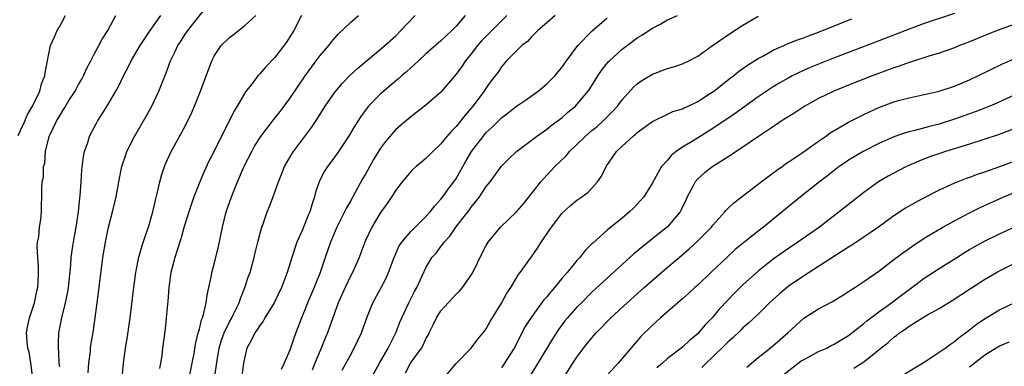
# Model space of a CAD drawing. Units: inches. Extents: x 2607000 to 2610000, y 1539000 to 1540760.
# Drawn here: x 2607563 to 2607694, y 1539415 to 1539460 of the extents above; entities that cross this region are included whole.
import ezdxf

# ---------------------------------------------------------------- set-up
doc = ezdxf.new("R2010")
doc.units = ezdxf.units.IN
doc.header["$MEASUREMENT"] = 0
doc.layers.add('LD26071539_2ft', color=113, linetype='Continuous')

msp = doc.modelspace()

# ---------------------------------------------------------------- linework, layer by layer
at = {"layer": 'LD26071539_2ft'}
for points, elevation in [([(2607572.27, 1539413.73), (2607572.34, 1539415), (2607572.57, 1539416.57), (2607572.59, 1539417), (2607572.63, 1539417.37), (2607572.95, 1539419.05), (2607573.21, 1539421), (2607573.46, 1539423), (2607573.65, 1539424.35), (2607574.23, 1539429), (2607574.55, 1539431), (2607574.96, 1539433), (2607575.51, 1539435), (2607575.97, 1539437), (2607576.33, 1539439), (2607576.74, 1539441), (2607577.29, 1539442.71), (2607577.4, 1539443), (2607578.39, 1539445), (2607580.1, 1539447.9), (2607580.7, 1539449), (2607581.63, 1539451), (2607582.58, 1539453.42), (2607583.18, 1539455), (2607583.79, 1539456.21), (2607584.16, 1539457), (2607584.51, 1539457.5), (2607585, 1539458.29), (2607585.48, 1539459), (2607588.65, 1539463)], 7810), ([(2607687, 1539461.27), (2607683, 1539459.92), (2607681, 1539459.2), (2607676.55, 1539457.45), (2607671, 1539455.33), (2607669, 1539454.54), (2607667.91, 1539454.09), (2607667, 1539453.7), (2607665.53, 1539453), (2607665, 1539452.72), (2607663.9, 1539452.1), (2607663, 1539451.56), (2607661, 1539450.21), (2607657.96, 1539448.04), (2607655, 1539446.04), (2607652.41, 1539444.41), (2607651, 1539443.56), (2607650.16, 1539443), (2607649.51, 1539442.49), (2607649, 1539441.87), (2607648.19, 1539441), (2607647, 1539438.86), (2607645.88, 1539437), (2607644.5, 1539435.5), (2607643.99, 1539435), (2607643, 1539434.19), (2607641.49, 1539433), (2607641, 1539432.58), (2607639.11, 1539430.89), (2607639, 1539430.77), (2607638.09, 1539429.91), (2607637.39, 1539429), (2607637, 1539428.59), (2607635.71, 1539427), (2607635, 1539426.2), (2607634.05, 1539425), (2607633.55, 1539424.45), (2607633, 1539423.77), (2607632.64, 1539423.36), (2607630.94, 1539421.06), (2607630.17, 1539419.83), (2607628.69, 1539417), (2607627.43, 1539415), (2607627, 1539414.4)], 7834), ([(2607563, 1539445.13), (2607563.88, 1539447), (2607564.19, 1539447.81), (2607564.91, 1539449), (2607565.86, 1539451), (2607566.07, 1539451.93), (2607566.54, 1539453), (2607566.57, 1539453.43), (2607567.22, 1539456.78), (2607567.28, 1539457), (2607567.82, 1539458.18), (2607568.16, 1539459), (2607568.49, 1539459.51), (2607569.26, 1539461)], 7804), ([(2607564.95, 1539413), (2607564.68, 1539415), (2607564.44, 1539416.44), (2607564.29, 1539417), (2607564.19, 1539417.81), (2607564.12, 1539419), (2607564.25, 1539419.75), (2607564.5, 1539421), (2607565.14, 1539423), (2607565.47, 1539424.53), (2607565.59, 1539425), (2607565.65, 1539425.65), (2607565.71, 1539427), (2607565.71, 1539427.71), (2607565.6, 1539429), (2607565.53, 1539430.47), (2607565.57, 1539431), (2607565.72, 1539431.72), (2607565.81, 1539433), (2607566.02, 1539434.02), (2607566.1, 1539435), (2607566.08, 1539435.92), (2607566.15, 1539437), (2607566.15, 1539438.15), (2607566.18, 1539439), (2607566.34, 1539439.66), (2607566.37, 1539441), (2607566.54, 1539441.46), (2607566.63, 1539443), (2607567.11, 1539445), (2607568.06, 1539447), (2607568.43, 1539447.57), (2607569, 1539448.57), (2607569.18, 1539448.82), (2607569.73, 1539449.73), (2607570.55, 1539451), (2607571, 1539451.84), (2607571.43, 1539452.57), (2607571.66, 1539453), (2607572.06, 1539453.94), (2607572.62, 1539455), (2607573, 1539455.77), (2607573.67, 1539457), (2607574.12, 1539457.88), (2607574.88, 1539459), (2607575.95, 1539461)], 7806), ([(2607568.5, 1539414.5), (2607568.45, 1539415), (2607568.4, 1539416.4), (2607568.33, 1539417), (2607568.33, 1539417.67), (2607568.4, 1539419), (2607568.76, 1539421), (2607569.26, 1539423), (2607569.57, 1539424.43), (2607569.66, 1539425), (2607569.96, 1539427.96), (2607570.01, 1539429), (2607570.21, 1539430.21), (2607570.32, 1539431), (2607570.7, 1539433), (2607570.97, 1539435), (2607571.15, 1539436.85), (2607571.19, 1539437.19), (2607571.33, 1539439), (2607571.42, 1539440.58), (2607571.65, 1539442.35), (2607571.78, 1539443), (2607572.21, 1539444.21), (2607572.45, 1539445), (2607572.63, 1539445.37), (2607573.33, 1539446.67), (2607573.52, 1539447), (2607574.1, 1539447.9), (2607575, 1539449.38), (2607575.94, 1539451), (2607576.32, 1539451.68), (2607576.95, 1539453), (2607577.66, 1539454.34), (2607577.96, 1539455), (2607579.15, 1539457), (2607580.49, 1539459), (2607581.91, 1539461)], 7808), ([(2607576.78, 1539413), (2607576.93, 1539415), (2607577.22, 1539417), (2607577.49, 1539418.51), (2607577.85, 1539421), (2607578.33, 1539425), (2607578.59, 1539427), (2607578.98, 1539429.02), (2607579.42, 1539430.58), (2607579.87, 1539431.87), (2607580.25, 1539433), (2607580.84, 1539435), (2607581.24, 1539436.76), (2607581.43, 1539437.43), (2607581.78, 1539439), (2607582.04, 1539439.96), (2607582.39, 1539441), (2607582.56, 1539441.44), (2607583.27, 1539443), (2607584.6, 1539445.4), (2607585.3, 1539446.7), (2607585.95, 1539448.05), (2607586.37, 1539449), (2607587.17, 1539451), (2607588.63, 1539455), (2607589, 1539455.68), (2607589.88, 1539457), (2607591, 1539458.09), (2607591.52, 1539458.48), (2607593, 1539459.68), (2607594.48, 1539461)], 7812), ([(2607600.54, 1539461), (2607599.52, 1539459), (2607599, 1539458.16), (2607598.53, 1539457.47), (2607597, 1539455.43), (2607595.79, 1539454.21), (2607595, 1539453.26), (2607594.76, 1539453), (2607594.04, 1539452.04), (2607593.12, 1539450.88), (2607592.01, 1539449), (2607591.61, 1539448.39), (2607589, 1539443.14), (2607588.27, 1539441.73), (2607587.63, 1539440.37), (2607587.05, 1539439), (2607586.28, 1539437), (2607585.6, 1539435), (2607585, 1539433.06), (2607584.54, 1539431.46), (2607584.06, 1539429.94), (2607583.73, 1539429), (2607583.22, 1539427), (2607582.95, 1539425), (2607582.8, 1539423.2), (2607582.61, 1539421), (2607582.45, 1539419.55), (2607582.13, 1539417), (2607582.02, 1539416.02), (2607581.86, 1539415), (2607581.71, 1539414.29)], 7814), ([(2607585.65, 1539413), (2607586.06, 1539415), (2607586.3, 1539416.3), (2607586.48, 1539417.52), (2607586.86, 1539419), (2607586.88, 1539419.12), (2607587, 1539419.51), (2607587.28, 1539420.72), (2607587.4, 1539421), (2607587.6, 1539421.6), (2607587.91, 1539423), (2607588.02, 1539423.98), (2607588.27, 1539425), (2607588.59, 1539426.59), (2607588.66, 1539427), (2607589, 1539428.27), (2607589.55, 1539430.45), (2607590.07, 1539433), (2607590.57, 1539435), (2607591.25, 1539437), (2607592.05, 1539439), (2607592.95, 1539441.05), (2607593.93, 1539443), (2607594.31, 1539443.69), (2607595.12, 1539445), (2607596.8, 1539447.2), (2607597, 1539447.42), (2607597.7, 1539448.3), (2607598.25, 1539449), (2607599, 1539449.99), (2607601.01, 1539452.99), (2607601.83, 1539454.17), (2607602.47, 1539455), (2607603, 1539455.71), (2607604.13, 1539457), (2607604.51, 1539457.49), (2607605.44, 1539458.56), (2607607, 1539460.06), (2607608.07, 1539461)], 7816), ([(2607589.01, 1539413), (2607589.36, 1539415.36), (2607589.64, 1539417), (2607589.95, 1539418.05), (2607590.3, 1539419), (2607591, 1539420.49), (2607591.28, 1539421), (2607591.57, 1539421.57), (2607592.26, 1539423), (2607592.43, 1539423.57), (2607593.04, 1539425), (2607593.51, 1539426.49), (2607593.71, 1539427), (2607594, 1539428), (2607594.27, 1539429), (2607594.4, 1539429.6), (2607594.76, 1539431), (2607595, 1539432.01), (2607595.28, 1539433), (2607595.45, 1539433.45), (2607595.99, 1539435), (2607596.29, 1539435.71), (2607597, 1539437.63), (2607597.46, 1539439), (2607597.93, 1539440.07), (2607598.28, 1539441), (2607599.28, 1539442.72), (2607599.46, 1539443), (2607601.84, 1539446.16), (2607602.65, 1539447.35), (2607603.67, 1539449), (2607605, 1539450.91), (2607605.95, 1539452.05), (2607606.93, 1539453.07), (2607607.97, 1539454.03), (2607611.56, 1539457), (2607613, 1539458.32), (2607613.69, 1539459), (2607615.56, 1539461)], 7818), ([(2607622.22, 1539461), (2607621, 1539459.57), (2607620.46, 1539459), (2607619.69, 1539458.31), (2607619, 1539457.65), (2607617, 1539455.91), (2607616.03, 1539455), (2607615.51, 1539454.49), (2607615, 1539454.06), (2607614.45, 1539453.55), (2607613.77, 1539453), (2607613.37, 1539452.63), (2607613, 1539452.34), (2607611.43, 1539451), (2607611, 1539450.61), (2607609.42, 1539449), (2607609.22, 1539448.78), (2607608.37, 1539447.63), (2607607.59, 1539446.41), (2607606.76, 1539445), (2607605.25, 1539442.75), (2607604.41, 1539441.59), (2607603.95, 1539441), (2607603.59, 1539440.42), (2607603, 1539439.29), (2607602.87, 1539439), (2607602.39, 1539437.61), (2607602.25, 1539437), (2607601.92, 1539436.08), (2607601.62, 1539435), (2607601.43, 1539434.57), (2607600.64, 1539432.64), (2607599.91, 1539431), (2607599.23, 1539429), (2607598.62, 1539427), (2607597.88, 1539425), (2607596.9, 1539423), (2607595.67, 1539421), (2607595.44, 1539420.56), (2607595, 1539419.99), (2607594.63, 1539419.37), (2607594.36, 1539419), (2607593.92, 1539418.08), (2607593.3, 1539417), (2607593, 1539415.82), (2607592.85, 1539415), (2607592.56, 1539413)], 7820), ([(2607627.73, 1539461), (2607627, 1539460.3), (2607624.37, 1539457.63), (2607623.84, 1539457), (2607623, 1539455.91), (2607622.25, 1539455), (2607621.75, 1539454.25), (2607621, 1539453.21), (2607619, 1539450.86), (2607617, 1539449.12), (2607615, 1539447.59), (2607613.59, 1539446.41), (2607613, 1539445.89), (2607611.66, 1539444.34), (2607611, 1539443.43), (2607610.07, 1539441.93), (2607609, 1539440.01), (2607608.62, 1539439.38), (2607607, 1539436.42), (2607606.47, 1539435.53), (2607606.23, 1539435), (2607605.22, 1539433), (2607604.35, 1539431), (2607603.65, 1539429), (2607603, 1539427), (2607602.41, 1539425.59), (2607602.2, 1539425), (2607601.34, 1539423), (2607601, 1539422.13), (2607600.52, 1539421), (2607599.56, 1539418.44), (2607599, 1539416.74), (2607598.25, 1539415), (2607597.84, 1539414.16)], 7822), ([(2607634.14, 1539461), (2607633, 1539460.04), (2607631.84, 1539459), (2607631, 1539458.17), (2607630.44, 1539457.56), (2607629.69, 1539457), (2607627.7, 1539455), (2607627, 1539454.21), (2607626.53, 1539453.47), (2607625.65, 1539452.35), (2607625, 1539451.43), (2607624.73, 1539451), (2607623.24, 1539449), (2607622.19, 1539447.81), (2607621, 1539446.32), (2607620.35, 1539445.65), (2607619.78, 1539445), (2607619, 1539444.01), (2607617.92, 1539443), (2607617, 1539442.06), (2607616.43, 1539441.57), (2607615.7, 1539441), (2607615.33, 1539440.67), (2607615, 1539440.34), (2607614.39, 1539439.61), (2607613.86, 1539439), (2607613, 1539437.88), (2607612.68, 1539437.32), (2607611.87, 1539436.13), (2607611, 1539434.94), (2607609.84, 1539433), (2607609, 1539431.23), (2607608.9, 1539431), (2607608.4, 1539429.6), (2607608.17, 1539429), (2607607.28, 1539427), (2607607, 1539426.49), (2607606.29, 1539425), (2607605.4, 1539423), (2607604.67, 1539421), (2607603.97, 1539419), (2607603.68, 1539418.32), (2607603.15, 1539417), (2607603, 1539416.67), (2607602.3, 1539415), (2607601.93, 1539414.07)], 7824), ([(2607605.92, 1539414.08), (2607607, 1539416.07), (2607607.52, 1539417), (2607608.47, 1539419), (2607609.19, 1539421), (2607609.99, 1539423), (2607611, 1539424.82), (2607611.75, 1539426.25), (2607612.05, 1539427), (2607612.8, 1539429), (2607613.48, 1539430.52), (2607613.81, 1539431), (2607615, 1539432.41), (2607617, 1539434.4), (2607617.55, 1539435), (2607618.17, 1539435.83), (2607619, 1539436.7), (2607619.23, 1539437), (2607619.97, 1539438.03), (2607620.7, 1539439), (2607621, 1539439.44), (2607622.28, 1539441.72), (2607623.05, 1539443), (2607624.57, 1539445), (2607624.76, 1539445.24), (2607625, 1539445.51), (2607625.77, 1539446.23), (2607627, 1539447.46), (2607627.88, 1539448.12), (2607629, 1539448.99), (2607630.2, 1539449.8), (2607631.89, 1539451), (2607633, 1539451.94), (2607633.54, 1539452.46), (2607634.08, 1539453), (2607635, 1539454.11), (2607635.62, 1539455), (2607637.13, 1539457), (2607639.03, 1539458.97), (2607641, 1539460.69)], 7826), ([(2607609.74, 1539413), (2607610.84, 1539415), (2607611.99, 1539417), (2607613.01, 1539419), (2607613.57, 1539420.43), (2607613.82, 1539421), (2607614.76, 1539423), (2607615.5, 1539424.5), (2607615.82, 1539425), (2607617, 1539427.62), (2607617.81, 1539429), (2607618.39, 1539429.61), (2607619, 1539430.44), (2607619.25, 1539430.75), (2607619.41, 1539431), (2607620.19, 1539431.81), (2607620.99, 1539433), (2607622.74, 1539435.26), (2607623, 1539435.64), (2607623.63, 1539436.37), (2607624.11, 1539437), (2607625, 1539438.38), (2607625.5, 1539439), (2607627, 1539441.07), (2607627.97, 1539442.03), (2607629.02, 1539442.98), (2607631.64, 1539445), (2607633, 1539445.94), (2607633.58, 1539446.42), (2607634.4, 1539447), (2607635, 1539447.46), (2607635.81, 1539448.19), (2607636.8, 1539449), (2607637, 1539449.2), (2607638.49, 1539451), (2607638.7, 1539451.3), (2607639.77, 1539453), (2607640.27, 1539453.73), (2607641, 1539454.68), (2607641.15, 1539454.85), (2607641.3, 1539455), (2607643, 1539456.55), (2607644.42, 1539457.58), (2607645, 1539458.02), (2607645.61, 1539458.39), (2607647, 1539459.3), (2607648.12, 1539459.88), (2607649, 1539460.4), (2607650.32, 1539461)], 7828), ([(2607614.28, 1539413.72), (2607614.96, 1539415), (2607616.41, 1539417), (2607616.62, 1539417.38), (2607617, 1539418.2), (2607617.29, 1539418.71), (2607617.42, 1539419), (2607617.95, 1539420.05), (2607618.39, 1539421), (2607619, 1539421.92), (2607619.94, 1539423), (2607621, 1539424.14), (2607621.47, 1539424.53), (2607621.85, 1539425), (2607623, 1539426.63), (2607623.22, 1539427), (2607624.46, 1539429.54), (2607625, 1539430.56), (2607625.27, 1539431), (2607626.9, 1539433), (2607629, 1539435), (2607629.93, 1539436.07), (2607632.21, 1539439), (2607633, 1539439.86), (2607633.56, 1539440.44), (2607634.08, 1539441), (2607635.57, 1539442.43), (2607636.03, 1539443), (2607637, 1539443.91), (2607638.12, 1539445), (2607639, 1539445.76), (2607639.68, 1539446.32), (2607640.43, 1539447), (2607641.72, 1539448.28), (2607642.36, 1539449), (2607643, 1539449.85), (2607644.49, 1539451.51), (2607645, 1539451.96), (2607645.61, 1539452.39), (2607647, 1539453.22), (2607649, 1539453.96), (2607649.82, 1539454.18), (2607651, 1539454.58), (2607651.85, 1539455), (2607653, 1539455.61), (2607654.96, 1539457.04), (2607657.35, 1539458.65), (2607659, 1539459.69), (2607661, 1539460.89)], 7830), ([(2607619.22, 1539412.78), (2607621, 1539414.97), (2607623.01, 1539417), (2607623.85, 1539418.15), (2607624.6, 1539419), (2607625, 1539419.54), (2607625.5, 1539420.5), (2607627, 1539422.95), (2607627.72, 1539424.28), (2607628.24, 1539425), (2607629.27, 1539426.73), (2607629.49, 1539427), (2607631, 1539429.08), (2607631.79, 1539430.21), (2607632.28, 1539431), (2607633.66, 1539433), (2607635, 1539434.78), (2607636.15, 1539435.85), (2607637, 1539436.56), (2607637.67, 1539437), (2607638.44, 1539437.56), (2607639, 1539438.16), (2607639.74, 1539439), (2607640.26, 1539439.74), (2607640.86, 1539441), (2607642.24, 1539443), (2607643, 1539443.72), (2607644.41, 1539445), (2607644.74, 1539445.25), (2607645, 1539445.5), (2607647, 1539446.96), (2607649, 1539447.94), (2607649.73, 1539448.27), (2607651, 1539448.64), (2607651.23, 1539448.77), (2607651.74, 1539449), (2607653, 1539449.6), (2607654.7, 1539450.7), (2607655.14, 1539451), (2607657.31, 1539452.69), (2607657.74, 1539453), (2607658.43, 1539453.57), (2607659, 1539453.96), (2607659.6, 1539454.4), (2607661, 1539455.28), (2607661.61, 1539455.61), (2607663, 1539456.41), (2607664.79, 1539457.21), (2607665, 1539457.28), (2607666.21, 1539457.79), (2607667, 1539458.04), (2607667.68, 1539458.32), (2607669, 1539458.8), (2607669.52, 1539459), (2607673.44, 1539460.56)], 7832), ([(2607695, 1539459.86), (2607692.65, 1539459), (2607690.05, 1539457.95), (2607689, 1539457.5), (2607687.68, 1539457), (2607687, 1539456.72), (2607685, 1539456.02), (2607683.61, 1539455.61), (2607681.18, 1539454.82), (2607681, 1539454.77), (2607679.71, 1539454.29), (2607679, 1539454.06), (2607676.13, 1539453), (2607673, 1539451.79), (2607671.04, 1539451), (2607669, 1539449.99), (2607667.18, 1539449), (2607665.87, 1539448.13), (2607665, 1539447.6), (2607664.65, 1539447.35), (2607664.08, 1539447), (2607663.44, 1539446.56), (2607661.06, 1539445), (2607659, 1539443.59), (2607658.11, 1539443), (2607657.46, 1539442.54), (2607655, 1539441.03), (2607653.86, 1539440.14), (2607653, 1539439.37), (2607652.69, 1539439), (2607652.38, 1539438.38), (2607651.63, 1539437), (2607651.44, 1539436.56), (2607650.79, 1539435.21), (2607650.68, 1539435), (2607649, 1539433.02), (2607646.45, 1539431), (2607644.55, 1539429.45), (2607641, 1539426.23), (2607639, 1539424.38), (2607637.6, 1539423), (2607637, 1539422.39), (2607635.76, 1539421), (2607635.42, 1539420.58), (2607634.56, 1539419.44), (2607633.77, 1539418.23), (2607631.83, 1539415), (2607630.6, 1539413)], 7836), ([(2607635.13, 1539412.87), (2607636.47, 1539415), (2607637, 1539415.81), (2607637.9, 1539417), (2607639, 1539418.37), (2607639.56, 1539419), (2607641.51, 1539421), (2607643.67, 1539423), (2607645.92, 1539425), (2607648.63, 1539427.37), (2607650.53, 1539429), (2607651.88, 1539430.12), (2607652.85, 1539431), (2607654.82, 1539433), (2607655, 1539433.25), (2607656.59, 1539435), (2607656.77, 1539435.23), (2607657, 1539435.44), (2607657.77, 1539436.23), (2607661.39, 1539439), (2607663, 1539440.16), (2607663.47, 1539440.53), (2607664.18, 1539441), (2607664.65, 1539441.35), (2607665, 1539441.58), (2607666.84, 1539442.84), (2607669, 1539444.37), (2607669.93, 1539445), (2607670.55, 1539445.45), (2607673, 1539446.9), (2607675, 1539447.91), (2607675.74, 1539448.26), (2607677, 1539448.8), (2607679, 1539449.55), (2607679.77, 1539449.77), (2607681, 1539450.11), (2607685, 1539450.98), (2607687, 1539451.63), (2607689, 1539452.47), (2607690.12, 1539453), (2607693.39, 1539454.61), (2607695, 1539455.3)], 7838), ([(2607695, 1539450.5), (2607692.61, 1539449.39), (2607691.68, 1539449), (2607689.75, 1539448.25), (2607687, 1539447.26), (2607685, 1539446.61), (2607683.7, 1539446.3), (2607681.76, 1539445.76), (2607681, 1539445.6), (2607680.53, 1539445.47), (2607679, 1539444.94), (2607677, 1539444.06), (2607674.9, 1539443), (2607673, 1539441.85), (2607672.49, 1539441.51), (2607671.76, 1539441), (2607670.2, 1539439.8), (2607669.13, 1539439), (2607666.6, 1539437), (2607664.18, 1539435), (2607661.7, 1539433), (2607661, 1539432.48), (2607659.07, 1539430.93), (2607657.98, 1539430.02), (2607656.86, 1539429), (2607654.73, 1539427), (2607653, 1539425.33), (2607652.62, 1539425), (2607651.79, 1539424.21), (2607651, 1539423.52), (2607650.73, 1539423.27), (2607650.39, 1539423), (2607648.07, 1539421), (2607647.52, 1539420.48), (2607647, 1539420.04), (2607646.48, 1539419.52), (2607645.95, 1539419), (2607645.49, 1539418.51), (2607642.49, 1539415), (2607641, 1539413.4)], 7840), ([(2607695, 1539446.05), (2607692.8, 1539445.2), (2607689, 1539443.96), (2607685.83, 1539443), (2607685.21, 1539442.79), (2607683.72, 1539442.28), (2607682.28, 1539441.72), (2607680.64, 1539441), (2607679.55, 1539440.45), (2607678.25, 1539439.75), (2607676.94, 1539439), (2607675, 1539437.59), (2607671.76, 1539435), (2607669.12, 1539433), (2607666.28, 1539431), (2607664.32, 1539429.68), (2607663, 1539428.76), (2607661, 1539427.19), (2607659, 1539425.36), (2607657.81, 1539424.19), (2607657, 1539423.35), (2607655.86, 1539422.14), (2607654.92, 1539421), (2607653.97, 1539420.03), (2607653.13, 1539419), (2607653, 1539418.86), (2607651.96, 1539418.04), (2607651, 1539417.11), (2607649, 1539415.6), (2607648.34, 1539415), (2607647.6, 1539414.4)], 7842), ([(2607695, 1539441.72), (2607692.96, 1539440.96), (2607691, 1539440.27), (2607690.04, 1539439.96), (2607689, 1539439.56), (2607688.58, 1539439.42), (2607687, 1539438.81), (2607685, 1539437.9), (2607683, 1539436.88), (2607681.77, 1539436.23), (2607680.51, 1539435.49), (2607679, 1539434.48), (2607676.97, 1539433), (2607674.61, 1539431.39), (2607673.4, 1539430.6), (2607673, 1539430.36), (2607671.25, 1539429.25), (2607667, 1539426.51), (2607665, 1539425.16), (2607663.82, 1539424.18), (2607662.52, 1539423), (2607661, 1539421.5), (2607659.72, 1539420.28), (2607659, 1539419.66), (2607658.67, 1539419.33), (2607657.65, 1539418.35), (2607657, 1539417.79), (2607656.62, 1539417.38), (2607655, 1539415.82), (2607654.11, 1539415), (2607653.56, 1539414.44)], 7844), ([(2607659.51, 1539414.49), (2607661, 1539415.75), (2607662.59, 1539417), (2607664.95, 1539419), (2607667.05, 1539420.95), (2607669, 1539422.18), (2607670.84, 1539423.16), (2607672.09, 1539423.91), (2607673, 1539424.46), (2607673.31, 1539424.69), (2607673.81, 1539425), (2607675, 1539425.79), (2607677, 1539427.18), (2607679, 1539428.7), (2607680.3, 1539429.7), (2607681.48, 1539430.52), (2607683, 1539431.52), (2607685.49, 1539433), (2607687, 1539433.83), (2607689, 1539434.87), (2607690.42, 1539435.58), (2607693.57, 1539437), (2607696, 1539438)], 7846), ([(2607664.45, 1539413.55), (2607666.71, 1539415.29), (2607667, 1539415.46), (2607667.97, 1539415.97), (2607669, 1539416.54), (2607670.1, 1539417), (2607670.68, 1539417.32), (2607671, 1539417.48), (2607673, 1539418.68), (2607675, 1539420.23), (2607675.42, 1539420.58), (2607677, 1539421.78), (2607678.69, 1539423), (2607680, 1539424), (2607681.37, 1539425), (2607683, 1539426.23), (2607685, 1539427.54), (2607687.31, 1539429), (2607688.36, 1539429.64), (2607689, 1539430.02), (2607689.63, 1539430.37), (2607691, 1539431.12), (2607693, 1539432.1), (2607695, 1539433.02)], 7848), ([(2607673.68, 1539414.32), (2607675, 1539415.19), (2607677.24, 1539417), (2607678.25, 1539417.75), (2607679, 1539418.43), (2607679.34, 1539418.66), (2607679.74, 1539419), (2607680.5, 1539419.5), (2607681, 1539419.88), (2607682.76, 1539421), (2607683.34, 1539421.34), (2607685, 1539422.24), (2607686.73, 1539423.27), (2607689.13, 1539424.87), (2607691, 1539426.06), (2607692.59, 1539427), (2607693, 1539427.23), (2607695, 1539428.23)], 7850), ([(2607680.42, 1539413.58), (2607682.78, 1539415), (2607683.39, 1539415.39), (2607685, 1539416.45), (2607685.8, 1539417), (2607686.48, 1539417.52), (2607687, 1539417.85), (2607687.62, 1539418.38), (2607689, 1539419.4), (2607689.89, 1539420.11), (2607691, 1539420.87), (2607692.33, 1539421.67), (2607693, 1539422.06), (2607695, 1539423.01)], 7852), ([(2607694.2, 1539417.8), (2607693, 1539417.25), (2607691.59, 1539416.41), (2607691, 1539416.02), (2607689, 1539414.48)], 7854)]:
    msp.add_lwpolyline(points, dxfattribs=dict(at, elevation=elevation))

doc.saveas('drawing.dxf')
